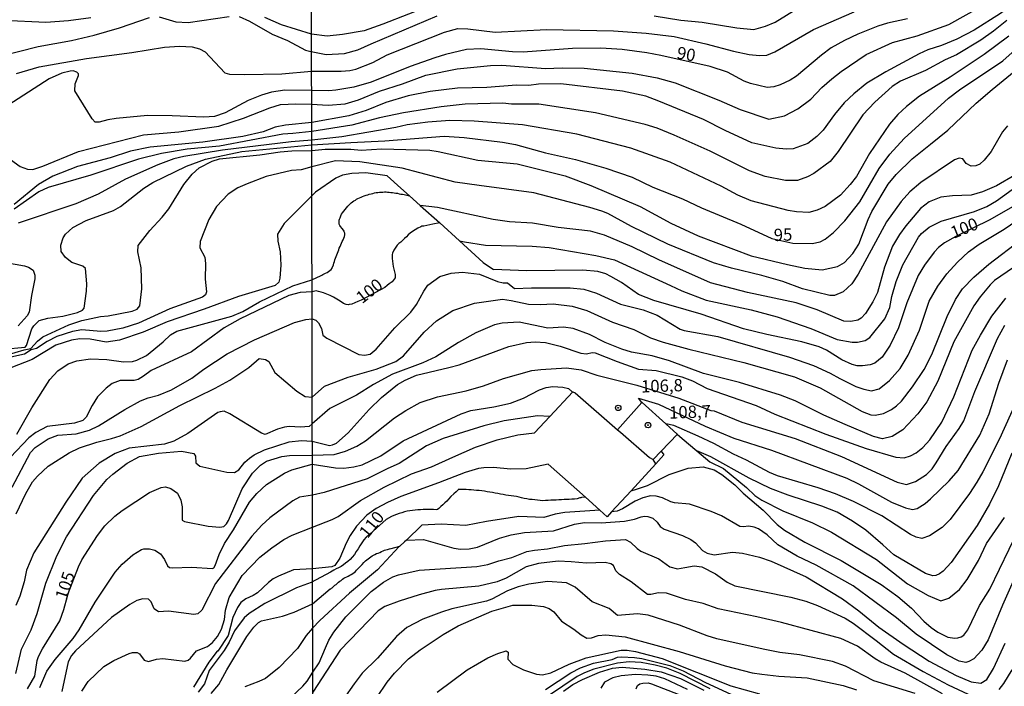
# Model space of a CAD drawing. Units: millimetres. Extents: x 178305 to 180723, y 1668731 to 1671509.
# Drawn here: x 180177 to 180378, y 1670235 to 1670371 of the extents above; entities that cross this region are included whole.
import ezdxf
from ezdxf.enums import TextEntityAlignment as Align

# ---------------------------------------------------------------- set-up
doc = ezdxf.new("R2010")
doc.units = ezdxf.units.MM
doc.header["$MEASUREMENT"] = 0
for name, color, linetype in [('IMAGEM', 7, 'Continuous'), ('V-CURVA_DE_NIVEL', 4, 'Continuous'), ('V-CURVA_MESTRA', 1, 'Continuous'), ('V-PONTO_DE_APARELHO', 4, 'Continuous'), ('V-TEXTO_DE_ALTIMETRIA', 2, 'Continuous'), ('X-LIMITE_1000', 7, 'Continuous')]:
    doc.layers.add(name, color=color, linetype=linetype)
picture_1 = doc.add_image_def('image1.jpg', size_in_pixel=(4028, 4629))

# ---------------------------------------------------------------- blocks, each defined once
blk = doc.blocks.new('805')
at = {"color": 0, "linetype": 'ByBlock', "lineweight": -2}
for radius in [0.562, 0.0806]:
    blk.add_circle((0, 0), radius, dxfattribs=at)

msp = doc.modelspace()

# ---------------------------------------------------------------- linework, layer by layer
at = {"layer": 'V-CURVA_DE_NIVEL'}
for points in [[(180266.63, 1670376.07), (180250.91, 1670369.87), (180247.07, 1670368.51), (180242.69, 1670367.76), (180239.57, 1670367.4), (180236.37, 1670367.83), (180230.27, 1670369.76), (180226.84, 1670371.22)], [(180380.37, 1670374.6), (180376.83, 1670372.03), (180371.49, 1670368.66), (180367.9, 1670366.82), (180364.79, 1670365.54), (180362, 1670364.62), (180360.25, 1670363.81), (180353.49, 1670360.14), (180349.61, 1670357.82), (180346.9, 1670355.69), (180344.93, 1670353.84)], [(180214.7, 1670364.23), (180218.67, 1670359.94), (180219.63, 1670359.7), (180222.77, 1670359.62), (180230.33, 1670359.77), (180236.39, 1670360.27), (180242.4, 1670360.26), (180244.21, 1670360.44), (180245.41, 1670360.73), (180248.85, 1670362.07), (180251.81, 1670363.63), (180263.49, 1670368.27), (180266.19, 1670368.98), (180268.25, 1670368.89), (180273.84, 1670368.25), (180284.3, 1670368.76), (180297.96, 1670368.54), (180304.59, 1670368.05), (180310.28, 1670367.32), (180316.76, 1670365.87), (180322.38, 1670364.39), (180325.62, 1670363.69), (180327.69, 1670363.47), (180329.18, 1670363.58), (180330.86, 1670364.22), (180338.74, 1670368.75), (180346.97, 1670372.38)], [(180222.52, 1670350.7), (180227.89, 1670352.83), (180230.04, 1670353.47), (180233.18, 1670353.65), (180236.4, 1670353.55), (180239.77, 1670353.34), (180243.25, 1670353.61), (180245.95, 1670354.48), (180250.25, 1670356.25), (180254.94, 1670357.72), (180259.65, 1670359.5), (180266.06, 1670360.74), (180272.83, 1670361.42), (180275.18, 1670361.49), (180284.04, 1670360.82), (180287.5, 1670360.96), (180291.95, 1670360.87), (180301.74, 1670359.85), (180306.82, 1670358.91), (180310.5, 1670357.9), (180319.43, 1670354.36), (180323.75, 1670352.48), (180329.63, 1670350.53), (180332.77, 1670351.21), (180335.53, 1670352.62), (180338.17, 1670354.62), (180340.42, 1670356.95), (180342.46, 1670358.71), (180344.33, 1670360.2), (180349.43, 1670363.71), (180354.81, 1670366.12), (180359.87, 1670367.46), (180366.31, 1670369.82), (180373.34, 1670373.77)], [(180306.25, 1670371.56), (180311.65, 1670370.65), (180316.03, 1670370.27), (180323.11, 1670369.09), (180326.54, 1670368.76), (180328.9, 1670369.46), (180330.91, 1670370.3), (180336.93, 1670373.99)], [(180172.87, 1670363.34), (180180.62, 1670365.29), (180187.41, 1670366.53), (180192.08, 1670367.65), (180197.24, 1670369.13), (180203.31, 1670371.24)], [(180191.41, 1670371.15), (180186.8, 1670370.56), (180182.19, 1670370.22), (180173.6, 1670370.64)], [(180205.28, 1670371.35), (180208.68, 1670370.34), (180211.24, 1670370.21), (180219.57, 1670371.41)], [(180221.62, 1670371.41), (180223.7, 1670370.47), (180228.38, 1670367.82), (180231.45, 1670366.57), (180235.14, 1670364.59), (180235.94, 1670364.35), (180239.38, 1670363.71), (180243.1, 1670363.91), (180245.8, 1670364.66), (180248.5, 1670365.89), (180262, 1670371.57)], [(180378.13, 1670370.6), (180375.43, 1670368.41), (180372.81, 1670366.63), (180367.87, 1670363.61), (180365.57, 1670362.6)], [(180262.22, 1670343.9), (180270.26, 1670342.14), (180278.29, 1670341.38), (180288.08, 1670339), (180293.32, 1670337.03), (180303.4, 1670332.71), (180309.64, 1670329.29), (180315.18, 1670326.75), (180325.97, 1670322.64), (180333.44, 1670320.89), (180336.93, 1670320.16), (180340.49, 1670319.82), (180343.6, 1670320.49), (180345.06, 1670321.29), (180346.76, 1670323.13), (180347.94, 1670325.04), (180349.86, 1670330.09), (180350.62, 1670331.68), (180353.94, 1670337.28), (180355.56, 1670339.27), (180358.8, 1670342.46), (180362.58, 1670345.41), (180366.12, 1670348.29), (180371.86, 1670353.74), (180375.13, 1670356.58), (180387.84, 1670366.95)], [(180378.51, 1670367.43), (180373.53, 1670363.71), (180366.58, 1670359.04), (180360.34, 1670355.2), (180357.64, 1670353.09), (180355.92, 1670351.48), (180354.18, 1670349.47), (180350.14, 1670343.49), (180347.49, 1670338.86), (180346.2, 1670337.19), (180344.22, 1670335.04), (180341.12, 1670332.75), (180339.44, 1670331.96)], [(180176.23, 1670359.84), (180180.84, 1670361.15), (180190.48, 1670362.88), (180199.71, 1670364.1), (180206.37, 1670365.18), (180209.45, 1670365.41), (180212.01, 1670365.25), (180213.55, 1670364.84), (180214.7, 1670364.23)], [(180365.57, 1670362.6), (180361.55, 1670360.42), (180356.43, 1670358.28), (180354.75, 1670357.17), (180351.24, 1670353.97), (180348.8, 1670351.42), (180343.71, 1670343.94), (180342.08, 1670341.9), (180338.81, 1670339.41), (180337.52, 1670338.77), (180335.47, 1670338.04), (180333.02, 1670338.01), (180328.83, 1670338.85), (180325.69, 1670339.98), (180317.65, 1670343.98), (180310.31, 1670347.26), (180306.82, 1670348.67), (180304.37, 1670349.42), (180294.24, 1670351.8), (180282.71, 1670353.58), (180277.12, 1670353.59), (180275.37, 1670353.74), (180267.68, 1670353.55), (180262.79, 1670353.02), (180255.1, 1670351.8), (180250.21, 1670350.78), (180244.62, 1670349.27), (180236.41, 1670348.03), (180232.57, 1670347.56), (180230.49, 1670347.47), (180217.61, 1670345.03), (180211.02, 1670344.41), (180205.79, 1670343.49), (180201.09, 1670342.35), (180191.41, 1670339.08), (180182.7, 1670336.62), (180180.75, 1670335.71), (180175.76, 1670332.16)], [(180344.93, 1670353.84), (180343.01, 1670351.49), (180340.71, 1670348.26), (180339.42, 1670346.99), (180337.56, 1670345.55), (180334.55, 1670344.49), (180333.15, 1670344.43), (180331.06, 1670344.6), (180326.16, 1670345.66), (180320.71, 1670348.19), (180316.3, 1670350.45), (180307.17, 1670354.18), (180304.5, 1670355.23), (180299.8, 1670356.21), (180287.22, 1670357.71), (180282.64, 1670357.63), (180280.67, 1670357.39), (180278.13, 1670357.44), (180272.13, 1670356.96), (180266.13, 1670356.82), (180260.54, 1670356.15), (180256.06, 1670355.24), (180251.55, 1670353.93), (180247.48, 1670352.26), (180243.99, 1670351.18), (180236.41, 1670349.8), (180231.04, 1670349.27), (180228.99, 1670348.91), (180226.49, 1670347.95), (180222.39, 1670346.96), (180214.19, 1670345.83), (180203.46, 1670344.84), (180199.45, 1670343.97), (180195.35, 1670342.61), (180188.69, 1670340.9), (180183.6, 1670338.88), (180180.68, 1670337.23), (180175.73, 1670333.15)], [(180172.19, 1670344.23), (180176.97, 1670340.88), (180178.5, 1670340.32), (180179.53, 1670340.26), (180181.58, 1670340.91), (180188.85, 1670343.92), (180202.11, 1670347.34), (180209.29, 1670347.93), (180217.49, 1670349.08), (180222.52, 1670350.7)], [(180339.44, 1670331.96), (180337.76, 1670331.47), (180335.22, 1670331.63), (180333.56, 1670331.91), (180326, 1670333.9), (180323.3, 1670335.06), (180319.89, 1670336.84), (180309.49, 1670341.75), (180301.45, 1670344.62), (180290.49, 1670347.48), (180279.37, 1670349.38), (180269.52, 1670350.1), (180264.6, 1670350.27), (180260.06, 1670349.89), (180255.87, 1670349.39), (180253.58, 1670348.83), (180242.52, 1670346.89), (180236.41, 1670346.2), (180232.23, 1670345.9), (180218.22, 1670344.17), (180210.31, 1670342.9), (180208.33, 1670342.44), (180205.03, 1670341.19), (180198.46, 1670338.32), (180192.84, 1670335.24), (180188.3, 1670333.29), (180176.55, 1670329.3)], [(180378.26, 1670349.15), (180377.27, 1670347.94), (180374.95, 1670343.93), (180373.49, 1670342.14), (180372.64, 1670341.35), (180371.78, 1670340.98), (180370.83, 1670340.97), (180369.86, 1670341.49), (180369.17, 1670342.46), (180368.42, 1670342.57), (180367.44, 1670342.22), (180360.59, 1670337.63), (180358.34, 1670335.69), (180356.56, 1670333.77), (180353.62, 1670329.59)], [(180174.11, 1670302.4), (180177.81, 1670303.53), (180179.12, 1670303.77), (180180.5, 1670305.29), (180181.57, 1670306.17), (180186.91, 1670308.62), (180189.55, 1670309.49), (180193.33, 1670310.34), (180194.94, 1670310.45), (180199.8, 1670311.41), (180200.83, 1670311.8), (180201.39, 1670312.45), (180201.8, 1670315.92), (180201.66, 1670320.24), (180200.94, 1670323.48), (180201.05, 1670324.75), (180203.4, 1670327.83), (180205.94, 1670330.55), (180207.25, 1670332.23), (180210.37, 1670337.19), (180212.07, 1670339.3), (180213.45, 1670340.61), (180216.1, 1670341.97), (180217.64, 1670342.4), (180225.83, 1670343.22), (180229.95, 1670343.89), (180232.35, 1670344.09), (180236.42, 1670344.15), (180239.16, 1670344.43), (180244.4, 1670344.38), (180246.49, 1670344.21), (180250.69, 1670344.47), (180258.03, 1670344.27), (180260.47, 1670344.18), (180262.22, 1670343.9)], [(180236.41, 1670345.25), (180244.38, 1670345.79)], [(180353.62, 1670329.59), (180347.84, 1670318.91), (180346.52, 1670316.95), (180344.78, 1670315.31), (180342.97, 1670314.58), (180342.05, 1670314.57), (180336.49, 1670315.97), (180332.48, 1670317.41), (180328.16, 1670318.68), (180322, 1670320.13), (180318.29, 1670321.27), (180309.04, 1670325.05), (180301.61, 1670328.66), (180296.78, 1670331.28), (180295.57, 1670331.8), (180293.09, 1670332.53), (180281.66, 1670335.49), (180270.57, 1670337), (180265.65, 1670337.66), (180254.85, 1670340.53), (180246.21, 1670341.81), (180241.25, 1670342.02), (180236.42, 1670340.82), (180234.27, 1670340.16), (180232.28, 1670340.03), (180227.1, 1670338.8), (180223.25, 1670337.36), (180221.33, 1670336.49), (180219.41, 1670335.25), (180217, 1670332.73), (180215.42, 1670330.07), (180213.67, 1670325.59), (180213.62, 1670324.31), (180214.62, 1670322.39), (180214.73, 1670321.11), (180214.68, 1670317.9), (180214.94, 1670315.34), (180214.78, 1670314.7), (180214.12, 1670314.22), (180207.49, 1670311.85), (180201.09, 1670308.96), (180197.88, 1670307.94), (180194.68, 1670307.3), (180193.4, 1670307.22), (180189.55, 1670307.59), (180187.63, 1670307.23), (180184.43, 1670306.24), (180182.51, 1670305.24), (180180.3, 1670303.79), (180179.19, 1670303.5), (180177.83, 1670302.64), (180174.47, 1670301.9)], [(180256.33, 1670334.89), (180254.59, 1670336.43), (180251.77, 1670338.98), (180247.45, 1670339.57), (180244.62, 1670339.47), (180242.71, 1670339.12), (180241.32, 1670338.49), (180237.19, 1670335.63), (180236.08, 1670334.55), (180230.81, 1670329.24), (180229.41, 1670327.1), (180229.51, 1670325.65), (180229.95, 1670323.48), (180230.14, 1670320.78), (180229.91, 1670318.09), (180229.71, 1670317.31), (180228.98, 1670316.63), (180221.49, 1670314.39), (180214.48, 1670311.8), (180206.92, 1670309.24), (180202.05, 1670307.14), (180197.21, 1670305.49), (180194.49, 1670305.1), (180191.25, 1670305.68), (180189.11, 1670305.73), (180187.47, 1670305.47), (180184.27, 1670304.49), (180179.4, 1670301.53), (180175.08, 1670299.87)], [(180379.73, 1670339.12), (180376, 1670336.93), (180373.18, 1670335.72), (180370.83, 1670335.01), (180367.05, 1670334.9), (180364.66, 1670334.63), (180362.31, 1670333.68), (180360.52, 1670332.3), (180357.51, 1670328.77), (180356.23, 1670327.01), (180354.81, 1670324.62), (180353.21, 1670320.37), (180351.73, 1670315.19), (180350.84, 1670313.28), (180349.32, 1670310.93), (180348.4, 1670309.96), (180347.73, 1670309.56), (180346.3, 1670309.26), (180344.91, 1670309.37), (180339.44, 1670311.69), (180335.18, 1670313.08), (180325.27, 1670315.17), (180317.71, 1670317.19), (180307.17, 1670321.83), (180301.77, 1670324.51), (180296.08, 1670326.88), (180293.25, 1670327.66)], [(180266.53, 1670325.7), (180267.54, 1670325.54), (180271.82, 1670324.86), (180281.37, 1670324.64), (180284.8, 1670324.39), (180294.33, 1670322.77), (180298.15, 1670321.84), (180309.58, 1670316.62), (180311.87, 1670315.54), (180316.82, 1670313.66), (180325.97, 1670311.68), (180331.31, 1670310.22), (180338.17, 1670307.87), (180343.51, 1670305.64), (180346.56, 1670305.08), (180347.7, 1670305.1), (180349.23, 1670305.44), (180350.21, 1670306.01), (180353.26, 1670309.85), (180354.26, 1670312.14), (180354.68, 1670314.4), (180355.59, 1670317.41), (180356.9, 1670320.84), (180360.15, 1670326.5), (180360.72, 1670327.21), (180362.31, 1670328.52), (180364.74, 1670329.75), (180371.52, 1670331.69), (180374.07, 1670332.74), (180376.04, 1670333.88), (180380.41, 1670337.04)], [(180242.19, 1670324.56), (180242.33, 1670324.91), (180242.47, 1670325.26), (180242.63, 1670325.58), (180242.81, 1670325.93), (180242.97, 1670326.28), (180243.08, 1670326.59), (180243.14, 1670326.94), (180243.15, 1670327.07), (180243.14, 1670327.26), (180243.06, 1670327.58), (180243.01, 1670327.72), (180242.87, 1670327.93), (180242.63, 1670328.24), (180242.27, 1670328.66), (180242.17, 1670328.85), (180242.14, 1670328.85), (180242.04, 1670329.1), (180242, 1670329.45), (180242.01, 1670329.77), (180242.04, 1670329.94), (180242.09, 1670330.12), (180242.19, 1670330.44), (180242.33, 1670330.79), (180242.51, 1670331.14), (180242.68, 1670331.45), (180242.93, 1670331.77), (180243.21, 1670332.14), (180243.47, 1670332.48), (180243.79, 1670332.82), (180244.11, 1670333.15), (180244.44, 1670333.44), (180244.75, 1670333.66), (180245.03, 1670333.86), (180245.32, 1670334.02), (180245.57, 1670334.2), (180245.83, 1670334.33), (180246.14, 1670334.49), (180246.46, 1670334.63), (180246.79, 1670334.76), (180247.13, 1670334.87), (180247.48, 1670335), (180247.83, 1670335.1), (180248.15, 1670335.2), (180248.5, 1670335.3), (180248.85, 1670335.38), (180249.19, 1670335.47), (180249.54, 1670335.54), (180249.86, 1670335.6), (180250.21, 1670335.64), (180250.56, 1670335.67), (180250.88, 1670335.67), (180251.23, 1670335.69), (180251.58, 1670335.69), (180251.89, 1670335.67), (180252.21, 1670335.64), (180252.56, 1670335.6), (180252.91, 1670335.57), (180253.23, 1670335.5), (180253.58, 1670335.45), (180253.93, 1670335.41), (180254.25, 1670335.33), (180254.59, 1670335.26), (180254.91, 1670335.2), (180255.26, 1670335.15), (180255.28, 1670335.15), (180256.33, 1670334.89)], [(180258.53, 1670332.95), (180258.5, 1670332.95), (180256.33, 1670334.89)], [(180293.25, 1670327.66), (180286.65, 1670328.47), (180281.44, 1670329.31), (180276.7, 1670329.6), (180273.4, 1670330.05), (180262.06, 1670332.49), (180258.53, 1670332.95)], [(180258.53, 1670332.95), (180262.5, 1670329.36)], [(180175.34, 1670275.56), (180179.05, 1670282.57), (180180.05, 1670283.63), (180182.68, 1670285.39), (180184.62, 1670286.13), (180188.4, 1670286.39), (180191.09, 1670287.12), (180192.95, 1670288.03), (180198.28, 1670291.35), (180201.5, 1670293.11), (180203.04, 1670293.73), (180205.19, 1670294.29), (180207.83, 1670295.36), (180211.94, 1670297.75), (180214.41, 1670299.58), (180219.16, 1670302.72), (180224.74, 1670305.55), (180232.88, 1670309.06), (180235.2, 1670309.67), (180236.48, 1670309.8), (180237.22, 1670309.53), (180237.77, 1670309.03), (180238.39, 1670307.85), (180238.65, 1670306.53), (180239.46, 1670305.88), (180245.99, 1670302.56), (180247.16, 1670302.4), (180248.31, 1670302.64), (180249.53, 1670303.64), (180253.37, 1670308.01), (180256.62, 1670311.17), (180257.8, 1670312.78), (180259.25, 1670315.48), (180260.06, 1670316.66), (180262.5, 1670318.46), (180264.82, 1670319.14), (180267.14, 1670319.32), (180270.64, 1670318.92), (180274.29, 1670317.41), (180275.46, 1670317.16), (180276.32, 1670317.16), (180277.72, 1670315.98), (180281.25, 1670316.16), (180289.12, 1670316.13), (180291.86, 1670315.87), (180294.44, 1670315.06), (180299.35, 1670312.84), (180303.96, 1670311.68), (180306.85, 1670310.58), (180311.55, 1670307.75), (180312.31, 1670307.45), (180319.24, 1670306.25), (180333.82, 1670302.02), (180338.72, 1670300.34), (180342.09, 1670298.79), (180344.06, 1670297.67), (180347.35, 1670296.08), (180349, 1670295.49), (180350.56, 1670295.16), (180352.12, 1670295.54), (180354.23, 1670297.27), (180356.37, 1670299.7), (180358.02, 1670302.42), (180360.33, 1670307.53), (180362.26, 1670313.41), (180364.06, 1670316.52), (180365.87, 1670318.98), (180368.04, 1670321.4), (180370.3, 1670323.45), (180372.51, 1670325.02), (180377.56, 1670328.07), (180381.26, 1670330.61)], [(180262.5, 1670329.36), (180266.53, 1670325.7)], [(180176.16, 1670270.08), (180178.15, 1670274.27), (180179.51, 1670276.64), (180180.5, 1670277.81), (180182.65, 1670279.85), (180186.93, 1670282.55), (180189.04, 1670283.56), (180192.57, 1670284.71), (180195.58, 1670285.42), (180197.37, 1670286.01), (180201.66, 1670287.9), (180209.51, 1670292.16), (180216.75, 1670295.7), (180219.74, 1670297.34), (180223.6, 1670299.91), (180225.72, 1670301.77), (180227, 1670301.57), (180227.64, 1670301.15), (180228.89, 1670298.87), (180233.37, 1670295.08), (180235.07, 1670294.01), (180236.51, 1670293.89), (180239.02, 1670296.11), (180243.82, 1670297.95), (180249.54, 1670299.61), (180253.55, 1670301.15), (180255.13, 1670302.29), (180259.34, 1670307.15), (180261.88, 1670309.42), (180265.19, 1670311.52), (180269.62, 1670313.05), (180275.31, 1670313.81), (180277.05, 1670313.59), (180280.64, 1670312.82), (180283.03, 1670312.74), (180285.63, 1670312.87), (180289.51, 1670312.41), (180292.52, 1670311.52), (180297.73, 1670309.15), (180302.05, 1670307.69), (180305.48, 1670305.96), (180308.09, 1670305.09), (180313.27, 1670303.64), (180324.51, 1670300.96), (180334.87, 1670298.02), (180340.04, 1670295.75), (180348.65, 1670290.95), (180350.4, 1670290.28), (180351.26, 1670290.19), (180353.01, 1670290.55), (180354.63, 1670291.36), (180355.66, 1670292.11), (180356.66, 1670293.08), (180358.91, 1670295.95), (180361.25, 1670299.53), (180362.85, 1670302.55), (180365.95, 1670310.33), (180367.65, 1670313.79), (180369.11, 1670315.95), (180371.41, 1670318.32), (180374.46, 1670321), (180381.07, 1670326.02)], [(180176.31, 1670286.33), (180179.35, 1670291.7), (180182.99, 1670297.47), (180184.62, 1670299.27), (180186.73, 1670300.64), (180188.5, 1670301.31), (180191.32, 1670301.69), (180194.65, 1670301.53), (180198.01, 1670301.06), (180199.87, 1670301.14), (180200.73, 1670301.39), (180202.75, 1670302.36), (180206.15, 1670305.13), (180207.62, 1670306.57), (180208.9, 1670307.31), (180220.15, 1670310.37), (180222.36, 1670311.35), (180225.76, 1670313.33), (180232.59, 1670316.59), (180236.46, 1670317.81), (180238.35, 1670318.66), (180238.45, 1670318.71), (180238.71, 1670318.86), (180238.98, 1670318.99), (180239.25, 1670319.13), (180239.57, 1670319.29), (180239.84, 1670319.46), (180240.11, 1670319.65), (180240.36, 1670319.89), (180240.57, 1670320.16), (180240.6, 1670320.27), (180240.66, 1670320.3), (180240.68, 1670320.41), (180240.7, 1670320.5), (180240.84, 1670320.84), (180240.95, 1670321.19), (180241.06, 1670321.54), (180241.15, 1670321.86), (180241.28, 1670322.21), (180241.41, 1670322.56), (180241.5, 1670322.88), (180241.66, 1670323.23), (180241.79, 1670323.58), (180241.92, 1670323.89), (180242.04, 1670324.24), (180242.19, 1670324.56)], [(180266.53, 1670325.7), (180271.35, 1670321.34), (180273.44, 1670319.88)], [(180382.24, 1670322.16), (180375.6, 1670317.62), (180374.7, 1670316.79), (180372.67, 1670314.31), (180371.41, 1670312.47), (180367.35, 1670305.12), (180364.03, 1670297.12), (180361.8, 1670292.92), (180360.01, 1670290.49), (180356.91, 1670287.22), (180354.72, 1670285.85), (180352.81, 1670285.38), (180350.92, 1670285.85), (180345.16, 1670288.33), (180340.81, 1670290.22), (180334.99, 1670293.11), (180331.97, 1670294.29), (180323.59, 1670296.83), (180316.25, 1670298.7), (180309.33, 1670301.29), (180305.83, 1670302.28), (180301.58, 1670303.07), (180299.64, 1670303.66)], [(180174.02, 1670321.3), (180177.83, 1670320.66), (180178.66, 1670320.33), (180179.59, 1670319.73), (180179.99, 1670318.75), (180179.98, 1670317.97), (180179.25, 1670314.57), (180178.82, 1670311.21), (180178.37, 1670310.43), (180176.58, 1670308.42)], [(180176.11, 1670237.56), (180177.27, 1670242.56), (180179.19, 1670246.47), (180180.44, 1670249.83), (180182.22, 1670255.95), (180184.44, 1670261.53), (180186.43, 1670265.43), (180191.89, 1670273.83), (180194.62, 1670277.07), (180195.83, 1670278.18), (180198.76, 1670280.41), (180201.31, 1670281.77), (180205.19, 1670282.49), (180209.83, 1670282.9), (180212.36, 1670282.42), (180212.74, 1670281.87), (180212.81, 1670280.52), (180213.59, 1670279.8), (180219.12, 1670278.58), (180220.66, 1670278.5), (180221.55, 1670279.06), (180222.78, 1670280.6), (180223.76, 1670281.48), (180224.66, 1670282.12), (180226.81, 1670283.15), (180231.8, 1670284.76), (180234.34, 1670285.04), (180236.52, 1670284.94), (180240.01, 1670284.04), (180240.62, 1670284.14), (180241.44, 1670284.53), (180243.84, 1670286.61), (180248.13, 1670291.33), (180250.61, 1670293.8), (180253.92, 1670296.43), (180255.48, 1670297.34), (180257.8, 1670298.38), (180264.38, 1670299.91), (180266.48, 1670300.48), (180276.59, 1670304.2), (180280.17, 1670304.98), (180281.98, 1670305.14), (180284.07, 1670304.99), (180287.06, 1670304.25), (180291.28, 1670302.83), (180292.46, 1670302.72), (180293.57, 1670302.98), (180294.18, 1670302.89), (180298.65, 1670301.12), (180303.03, 1670299.6), (180306.63, 1670299.3), (180311.87, 1670298.05), (180314.03, 1670297.18), (180317.05, 1670295.65), (180326.99, 1670292.17), (180330.86, 1670290.43), (180341.25, 1670286.36), (180349.42, 1670283.39), (180355.48, 1670281.66), (180357.2, 1670281.53), (180358.5, 1670281.91), (180359.64, 1670282.5), (180360.99, 1670283.6), (180362.42, 1670285.16), (180364.84, 1670288.79), (180367.34, 1670293.97), (180371.08, 1670303.47), (180372.76, 1670306.49), (180375.06, 1670310.39), (180377.91, 1670314.05)], [(180299.64, 1670303.66), (180296.27, 1670305.01), (180293.03, 1670306.61), (180289.7, 1670307.84), (180287.73, 1670308.12), (180284.58, 1670307.96), (180278.71, 1670309.14), (180275.24, 1670308.95), (180273.69, 1670308.6), (180269.84, 1670306.99), (180266.35, 1670305.04), (180261.74, 1670302.09), (180259.04, 1670300.88), (180252.85, 1670298.57), (180249, 1670296.45), (180245.54, 1670294.3), (180240.11, 1670291.55), (180236.52, 1670288.42), (180235.91, 1670287.91), (180234.13, 1670287.74), (180231.8, 1670287.92), (180230.88, 1670287.79), (180229.43, 1670287.37), (180226.93, 1670286.3), (180226.17, 1670286.57), (180219.7, 1670290.48), (180218.56, 1670291.01), (180217.74, 1670290.91), (180217.26, 1670290.75), (180211.14, 1670286.46), (180208.29, 1670284.91), (180206.37, 1670284.31), (180199.2, 1670283.5), (180196.35, 1670282.42), (180193.11, 1670280.42), (180189.63, 1670277.35), (180186.27, 1670272.51), (180179.73, 1670262.13), (180178.28, 1670258.64), (180177.77, 1670256.24), (180176.93, 1670253.36), (180176.1, 1670251.43)], [(180303.74, 1670292.76), (180303.02, 1670293.67), (180307.1, 1670292.48), (180316.64, 1670287.97), (180322.45, 1670285.53), (180330.13, 1670283.11), (180345.48, 1670277.34), (180347.89, 1670276.23), (180354.59, 1670272.46), (180357.48, 1670271.32), (180358.91, 1670271.02), (180359.87, 1670271.21), (180361.49, 1670272.22), (180362.57, 1670273.13), (180366.36, 1670276.81), (180368.2, 1670278.95), (180372.62, 1670286.16), (180374.54, 1670290.48), (180376.51, 1670296.7), (180378.26, 1670301.5)], [(180180.98, 1670234.71), (180182.43, 1670238.08), (180184.09, 1670240.41), (180187.77, 1670244.72), (180189.01, 1670246.47), (180192.24, 1670252.08), (180196.37, 1670258.19), (180197.78, 1670259.86), (180199.96, 1670261.78), (180201.69, 1670262.82), (180202.21, 1670262.97), (180203.36, 1670262.96), (180204.45, 1670262.69), (180205.57, 1670261.97), (180206.42, 1670260.79), (180206.99, 1670259.49), (180207.41, 1670259.2), (180208, 1670259.09), (180211.91, 1670259.25), (180216.17, 1670258.99), (180216.43, 1670259.11), (180216.75, 1670259.6), (180217.52, 1670261.85), (180218.65, 1670264.09), (180220.46, 1670266.87), (180223.73, 1670272.48), (180225.19, 1670274.27), (180227.2, 1670276.08), (180230.87, 1670278.39), (180232.35, 1670279.06), (180236.53, 1670280.22), (180241.28, 1670279.48), (180242.97, 1670279.41), (180245, 1670279.67), (180246.72, 1670280.12), (180250.5, 1670281.91), (180255.05, 1670285.01), (180266.86, 1670290.49), (180268.83, 1670291.19), (180273.56, 1670291.9), (180276.96, 1670292.68), (180279.59, 1670293.65), (180282.83, 1670295.4), (180284.2, 1670295.84), (180285.57, 1670296.08), (180287.63, 1670295.91), (180288.77, 1670295.65), (180289.44, 1670295.05), (180289.66, 1670294.96)], [(180284.96, 1670289.93), (180289.66, 1670294.96)], [(180289.66, 1670294.96), (180290.14, 1670294.78), (180298.78, 1670287.22)], [(180303.74, 1670292.76), (180298.78, 1670287.22)], [(180308.62, 1670288.42), (180303.77, 1670292.79), (180303.74, 1670292.76)], [(180380.15, 1670293.21), (180376.65, 1670285.36), (180373.22, 1670278.66), (180372.01, 1670276.59), (180370.49, 1670274.24), (180366.57, 1670268.94), (180364.92, 1670267.3), (180362.38, 1670265.6), (180360.82, 1670265.06), (180359.64, 1670265.32), (180358.47, 1670265.92), (180352.67, 1670269.72), (180346.85, 1670272.62), (180343.19, 1670274.15), (180339.63, 1670275.37), (180331.4, 1670277.86), (180329.75, 1670278.55), (180325.07, 1670281.03), (180322.41, 1670282.25), (180318.4, 1670284.41), (180315.2, 1670285.93), (180310.26, 1670288.12), (180308.62, 1670288.42)], [(180284.96, 1670289.93), (180282.44, 1670290.06), (180275.66, 1670289.08), (180271.53, 1670288.03), (180263.2, 1670285.47), (180259.8, 1670283.93), (180254.21, 1670280.34), (180251.93, 1670279.36), (180247.73, 1670277.21), (180238.97, 1670274.46), (180236.54, 1670273.89), (180233.95, 1670273.47), (180232.57, 1670272.73), (180227.86, 1670269.31), (180226.26, 1670267.82), (180224.22, 1670265.58), (180216.81, 1670255.94), (180214.04, 1670250.51), (180213.21, 1670249.72), (180212.39, 1670249.62), (180207.24, 1670250.28), (180205.2, 1670250.13), (180204.32, 1670250.74), (180203.71, 1670252.17), (180203.12, 1670252.75), (180202.01, 1670252.82), (180200.73, 1670252.47), (180199.34, 1670251.66), (180195.61, 1670249), (180188.24, 1670242.22), (180187.47, 1670241.25), (180186.77, 1670239.94), (180185.45, 1670233.91)], [(180189.57, 1670234.01), (180190.86, 1670235.93), (180194.02, 1670238.97), (180196.08, 1670240.24), (180199.2, 1670241.65), (180199.84, 1670241.84), (180200.81, 1670241.87), (180201.33, 1670241.55), (180202.22, 1670240.29), (180203.14, 1670240.01), (180204.8, 1670240.48), (180206.08, 1670240.62), (180210.57, 1670240.11), (180211.21, 1670240.32), (180211.69, 1670240.72), (180212.9, 1670242.18), (180215.15, 1670243.07), (180216.21, 1670243.87), (180217.2, 1670245.14), (180218.03, 1670246.63), (180218.62, 1670248.55), (180218.81, 1670250.47), (180219.61, 1670253.04), (180222.22, 1670257.52), (180225.85, 1670261.25), (180228.25, 1670263.21), (180230.72, 1670264.89), (180232.41, 1670265.75), (180236.56, 1670267.41), (180240.57, 1670268.92), (180241.82, 1670269.57), (180246.33, 1670272.8), (180251.19, 1670275.51), (180256.73, 1670278.23), (180260.85, 1670279.66), (180265.17, 1670281.67), (180269.78, 1670283.68), (180274.23, 1670285.17), (180278.42, 1670286.2), (180281.86, 1670286.61), (180284.96, 1670289.93)], [(180310.93, 1670286.34), (180308.62, 1670288.42)], [(180298.78, 1670287.22), (180299.33, 1670286.74), (180305.27, 1670281.6), (180306, 1670281.17)], [(180307.64, 1670282.87), (180310.96, 1670286.31), (180310.93, 1670286.34)], [(180310.93, 1670286.34), (180311.95, 1670285.47), (180314.92, 1670282.96)], [(180306, 1670281.17), (180307.64, 1670282.87)], [(180307.64, 1670282.87), (180308.19, 1670282.15), (180306.58, 1670280.28)], [(180314.92, 1670282.96), (180317.58, 1670280.71), (180320.34, 1670279.32), (180325.07, 1670275.45), (180326.78, 1670273.85), (180328.16, 1670272.91), (180332.45, 1670270.7), (180338.52, 1670268.29), (180342.4, 1670266.4), (180351.58, 1670260.82), (180357.9, 1670255.85), (180362.06, 1670253.45), (180364.66, 1670252.35), (180366.32, 1670252.93), (180368.5, 1670254.69), (180370.04, 1670256.74), (180372.33, 1670260.62), (180374, 1670264.08), (180377.64, 1670269.38)], [(180379.13, 1670282.44), (180376.4, 1670275.83), (180374.56, 1670272.05), (180372.05, 1670267.75), (180366.76, 1670260.19), (180365.17, 1670258.45), (180364.41, 1670257.87), (180363.62, 1670257.52), (180363.04, 1670257.47), (180361.53, 1670257.98), (180355.07, 1670261.74), (180352.83, 1670263.82), (180349.37, 1670266.79), (180346.64, 1670268.64), (180343.53, 1670270.43), (180340.42, 1670271.7), (180333.53, 1670273.88), (180329.97, 1670275.26), (180325.57, 1670277.4), (180317.77, 1670281.74), (180314.92, 1670282.96)], [(180292.2, 1670273.47), (180284.64, 1670280.21), (180280.11, 1670279.24), (180276.93, 1670279.2), (180273.46, 1670279.53), (180271.53, 1670279.5), (180270.38, 1670279.34), (180267.68, 1670278.5), (180262.28, 1670276.4), (180254.56, 1670273.66), (180251.86, 1670272.4), (180249.54, 1670271.16), (180247.65, 1670269.83), (180245.51, 1670267.57), (180244.22, 1670265.67), (180243.43, 1670264.14), (180242.17, 1670261.06), (180241.14, 1670259.58), (180240.52, 1670259.28), (180236.57, 1670258.93), (180232.7, 1670258.71), (180229.63, 1670257.44), (180228.57, 1670256.86), (180227.59, 1670256.09), (180225.33, 1670254.01), (180224.5, 1670253.48), (180222.96, 1670252.82), (180221.97, 1670252.06), (180221.31, 1670251.05), (180220.32, 1670248.97), (180219.39, 1670245.35), (180217.29, 1670242.13), (180217.13, 1670242.1), (180215.44, 1670239.87), (180212.31, 1670234.81)], [(180306.58, 1670280.28), (180301.51, 1670274.79)], [(180306.58, 1670280.28), (180306, 1670281.17)], [(180301.51, 1670274.79), (180297.56, 1670270.51)], [(180295.17, 1670270.82), (180292.2, 1670273.47)], [(180303.9, 1670273.38), (180302.34, 1670272.67), (180299.8, 1670271.11), (180298.65, 1670270.67), (180297.56, 1670270.51)], [(180381.32, 1670260.65), (180377.26, 1670251.53), (180374.32, 1670244.45), (180373.03, 1670242.32), (180371.37, 1670240.55), (180370.41, 1670240.01), (180369.75, 1670239.84), (180368.39, 1670240.11), (180365.87, 1670241.36), (180359.67, 1670245.61), (180355.61, 1670248.94), (180346.83, 1670255.42), (180339.25, 1670259.63), (180335.36, 1670261.49), (180331.42, 1670263.82), (180329.27, 1670265.81), (180327.49, 1670267.02), (180326.64, 1670267.4), (180325.5, 1670267.59), (180324.35, 1670267.44), (180323.72, 1670267.54), (180319.93, 1670269.73), (180317.84, 1670270.59), (180313.46, 1670272.05), (180310.38, 1670272.35), (180309.61, 1670272.56), (180307.93, 1670273.34), (180306.63, 1670273.73), (180305.48, 1670273.76), (180303.9, 1670273.38)], [(180295.17, 1670270.82), (180288.04, 1670270.4), (180286.07, 1670270.05), (180283.72, 1670269.33), (180278.61, 1670269.54), (180272.07, 1670268.56), (180267.81, 1670267.75), (180262.82, 1670267.97), (180258.83, 1670267.81), (180255.71, 1670264.75)], [(180297.56, 1670270.51), (180296.64, 1670269.51), (180295.17, 1670270.82)], [(180255.71, 1670264.75), (180259.23, 1670264.89), (180265.4, 1670263.12), (180266.76, 1670262.92), (180268.48, 1670262.95), (180270.19, 1670263.3), (180274.7, 1670265.16), (180277.09, 1670265.84), (180279.82, 1670266.32), (180285.69, 1670266.65), (180289.98, 1670267.98), (180292.01, 1670268.32), (180295.41, 1670268.27), (180300.21, 1670268.62), (180302.21, 1670269.03), (180303.58, 1670269.51), (180304.24, 1670269.64), (180304.91, 1670269.57), (180305.93, 1670269.19), (180306.83, 1670268.38), (180307.45, 1670267.52), (180308.25, 1670266.95), (180312, 1670265.66), (180313.71, 1670264.87), (180314.65, 1670264.17), (180316.06, 1670262.66), (180317.05, 1670262.09), (180318.44, 1670261.74), (180322.19, 1670262.28), (180324.26, 1670262.09), (180327.69, 1670261.3), (180330.07, 1670260.47), (180337.22, 1670257.26), (180344.65, 1670252.77), (180347.92, 1670250.34), (180352, 1670247.02), (180357, 1670243.52), (180362.26, 1670240.11), (180367.78, 1670237.17), (180370.86, 1670235.89), (180372.83, 1670235.58), (180374.02, 1670236.38), (180375.44, 1670238.6), (180377.78, 1670243.78)], [(180255.71, 1670264.75), (180255.36, 1670264.41), (180254.37, 1670263.52)], [(180274.58, 1670260.54), (180277.24, 1670261.23), (180280.29, 1670262.41), (180281.82, 1670262.7), (180284.49, 1670262.98), (180287.92, 1670263.68), (180292.11, 1670264.04), (180296.3, 1670264.62), (180300.35, 1670264.86), (180301.43, 1670264.33), (180302.75, 1670263.03), (180303.53, 1670262.52), (180307.2, 1670260.92), (180309.42, 1670259.34), (180310.95, 1670258.93), (180312.47, 1670259.18), (180314.35, 1670259.52), (180315.93, 1670259.28), (180318.74, 1670257.85), (180321.09, 1670256.17), (180322.67, 1670255.47), (180334.07, 1670253.15), (180337.12, 1670252.29), (180339.53, 1670251.42), (180345.19, 1670248.83), (180346.83, 1670247.81), (180351.48, 1670244.3), (180355.02, 1670241.52), (180361.04, 1670237.98), (180366.19, 1670235.26), (180370.22, 1670233.39)], [(180215.9, 1670233.53), (180217.48, 1670235.32), (180219.09, 1670238.3), (180223.2, 1670245.12), (180224.58, 1670247.01), (180225.54, 1670248), (180226.14, 1670248.34), (180230.46, 1670249.27), (180232.86, 1670250.06), (180236.58, 1670251.78), (180240.2, 1670254.83), (180240.28, 1670254.82), (180240.39, 1670254.9), (180240.44, 1670254.96), (180240.59, 1670255.06), (180240.86, 1670255.31), (180241.13, 1670255.55), (180241.38, 1670255.74), (180241.63, 1670255.94), (180241.88, 1670256.17), (180242.14, 1670256.36), (180242.42, 1670256.55), (180242.71, 1670256.77), (180242.98, 1670256.98), (180243.25, 1670257.12), (180243.54, 1670257.28), (180243.83, 1670257.44), (180244.18, 1670257.6), (180244.48, 1670257.77), (180244.78, 1670257.95), (180245.05, 1670258.15), (180245.32, 1670258.37), (180245.56, 1670258.61), (180245.8, 1670258.87), (180246.05, 1670259.12), (180246.36, 1670259.46), (180246.7, 1670259.8), (180247.06, 1670260.17), (180247.4, 1670260.5), (180247.67, 1670260.72), (180247.94, 1670260.95), (180248.21, 1670261.14), (180248.48, 1670261.36), (180248.75, 1670261.53), (180249.02, 1670261.69), (180249.29, 1670261.82), (180249.61, 1670262), (180249.93, 1670262.11), (180250.27, 1670262.25), (180250.62, 1670262.41), (180250.97, 1670262.54), (180251.26, 1670262.68), (180251.55, 1670262.76), (180251.89, 1670262.87), (180252.24, 1670262.96), (180252.59, 1670263.05), (180254.37, 1670263.52)], [(180254.37, 1670263.52), (180254.26, 1670263.43), (180249.85, 1670258.73), (180244.12, 1670253.97), (180238.07, 1670248.38), (180236.59, 1670246.82), (180235.25, 1670245.32), (180233.5, 1670242.69), (180229.77, 1670238.77), (180226.98, 1670236.57), (180225.65, 1670235.93), (180222.77, 1670234.89)], [(180232.22, 1670232.73), (180234.61, 1670235), (180235.5, 1670236.01), (180236.61, 1670237.86), (180237.93, 1670239.78), (180239.2, 1670242.83), (180239.88, 1670244.35), (180240.89, 1670245.99), (180243.38, 1670249.1), (180248.54, 1670254.26), (180251.07, 1670256.17), (180252.97, 1670257.25), (180254.12, 1670257.71), (180258.31, 1670258.6), (180270.06, 1670259.37), (180272.32, 1670259.81), (180274.58, 1670260.54)], [(180298.41, 1670258.52), (180297.91, 1670259.55), (180297.42, 1670259.95), (180296.27, 1670260.17), (180292.4, 1670260.04), (180289.31, 1670260.36), (180286.68, 1670260.45), (180282.64, 1670259.98), (180280.1, 1670259.28), (180276.07, 1670256.99), (180274.23, 1670256.26), (180270.45, 1670255.39), (180262.89, 1670254.66), (180261.55, 1670254.47), (180258.31, 1670253.63), (180254.25, 1670252.31), (180251.33, 1670251.23), (180249.97, 1670250.37), (180242.2, 1670242.36), (180236.62, 1670233.76)], [(180365.01, 1670233.41), (180357.39, 1670237.65), (180352.43, 1670239.9), (180351.29, 1670240.55), (180347.7, 1670243.16), (180344.27, 1670244.73), (180332.17, 1670247.99), (180327.15, 1670249.1), (180319.3, 1670250.73), (180316.19, 1670251.83), (180312.63, 1670252.67), (180308.72, 1670253.93), (180307.14, 1670253.99), (180305.55, 1670253.64), (180304.86, 1670253.67), (180301.54, 1670256.23), (180299.16, 1670257.77), (180298.41, 1670258.52)], [(180249.7, 1670232.69), (180251.81, 1670235.84), (180253.26, 1670237.63), (180256.13, 1670240.56), (180258.5, 1670242.41), (180263.2, 1670245.54), (180266.27, 1670247.3), (180273.15, 1670250.26), (180277.4, 1670251.51), (180281.31, 1670251.53), (180283.66, 1670251.2), (180284.84, 1670250.8), (180285.77, 1670250.15)], [(180285.77, 1670250.15), (180287.36, 1670248.22), (180289.83, 1670246.64), (180291.36, 1670245.43), (180292.49, 1670244.79), (180293.48, 1670244.84), (180294.81, 1670245.3), (180296.4, 1670245.48), (180300.31, 1670245.05), (180311.33, 1670242.09), (180320.73, 1670239.13), (180326.23, 1670237.74), (180328.16, 1670237.44), (180331.63, 1670237.03), (180337.41, 1670236.66), (180344.78, 1670235.11), (180347.51, 1670234.27)], [(180262, 1670233.74), (180268.13, 1670238.31), (180272.32, 1670240.75), (180274.38, 1670241.67), (180276.05, 1670242.18), (180276.44, 1670241.92), (180276.4, 1670240.48), (180277.4, 1670239.41), (180279.59, 1670238.33), (180282.23, 1670237.47), (180283.47, 1670237.32), (180285.15, 1670237.74), (180288.93, 1670239.49), (180292.33, 1670240.75), (180299.48, 1670242.32), (180300.72, 1670242.32), (180302.4, 1670242.08), (180307.87, 1670240.62), (180321.84, 1670235.07), (180327.72, 1670233.44)], [(180317.61, 1670234.44), (180311.56, 1670237.58), (180308.79, 1670238.63), (180306.4, 1670239.3), (180303.55, 1670239.84), (180301.16, 1670239.95), (180298.75, 1670239.7), (180293.95, 1670238.47), (180292.01, 1670237.73), (180290.55, 1670236.98), (180281.79, 1670231.04)], [(180284.04, 1670234.33), (180289.22, 1670237.73), (180291.2, 1670238.73), (180293.83, 1670239.65), (180297.64, 1670240.44), (180298.78, 1670240.89), (180299.54, 1670240.95), (180302.21, 1670240.86), (180303.74, 1670240.65), (180309.45, 1670239.24), (180312.12, 1670238.14), (180316.67, 1670235.72), (180321.87, 1670233.36)], [(180376.56, 1670234.33), (180377.48, 1670235.55), (180379.23, 1670238.29)], [(180313.02, 1670234.3), (180308.37, 1670236.5), (180306.6, 1670237), (180304.94, 1670237.25), (180302.4, 1670237.38), (180299.48, 1670237.08), (180297.8, 1670236.69), (180296.11, 1670235.84), (180295.33, 1670234.57)], [(180302.53, 1670234.47), (180302.83, 1670235.15), (180303.29, 1670235.46), (180303.9, 1670235.6), (180304.98, 1670235.65), (180305.67, 1670235.49), (180311.46, 1670233.22)]]:
    msp.add_lwpolyline(points, dxfattribs=at)
at = {"layer": 'V-CURVA_MESTRA'}
for points in [[(180357.87, 1670370.95), (180353.83, 1670370.05), (180351.8, 1670369.48), (180347.73, 1670367.81), (180345.03, 1670366.54), (180342.33, 1670365.03), (180340.36, 1670363.58), (180335.24, 1670359.26), (180333.98, 1670358.44), (180331.94, 1670357.48), (180330.61, 1670357.07), (180329.24, 1670356.97), (180325.88, 1670357.75), (180324.59, 1670358.25), (180321.18, 1670360.12), (180317.62, 1670361.26), (180307.61, 1670363.49), (180304.72, 1670364), (180299.67, 1670364.73), (180295.35, 1670365), (180289.6, 1670364.89), (180279.53, 1670364.17), (180277.37, 1670364.22), (180270.89, 1670364.84), (180268, 1670364.68), (180263.68, 1670363.71), (180261.52, 1670363.03), (180256.47, 1670361.22), (180248.56, 1670358.05), (180244.97, 1670357.03), (180241.35, 1670356.45), (180239.92, 1670356.29), (180236.39, 1670356.34), (180230.91, 1670356.39), (180228.22, 1670355.98), (180226.17, 1670355.4), (180223.44, 1670354.34), (180218.74, 1670351.79), (180216.59, 1670351.07), (180214.41, 1670350.91), (180207.94, 1670351.21), (180202.91, 1670351.26), (180196.57, 1670350.62), (180194.84, 1670350.36), (180193.11, 1670349.87), (180192.24, 1670349.93), (180191.65, 1670350.57), (180188.13, 1670356.28), (180188.19, 1670357.69), (180188.87, 1670359.38), (180188.85, 1670359.72), (180188.52, 1670360.07), (180187.77, 1670360.34), (180187.15, 1670360.29), (180185.45, 1670359.91), (180182.86, 1670358.74), (180171.34, 1670351.32)], [(180244.38, 1670345.79), (180251.35, 1670346.1), (180263.43, 1670347.08), (180267.49, 1670346.8), (180275.31, 1670345.81), (180277.97, 1670345.32), (180284.07, 1670343.68), (180290.17, 1670342.32), (180296.34, 1670340.54), (180301.74, 1670338.69), (180305.93, 1670336.63), (180312.03, 1670334.3), (180315.87, 1670332.48), (180323.88, 1670329.13), (180330.2, 1670326.22), (180334.49, 1670325.28), (180338.42, 1670325.16), (180340.04, 1670325.49), (180341.09, 1670326.03), (180342.8, 1670327.45), (180345.08, 1670329.8), (180348.16, 1670333.66), (180352.11, 1670340.44), (180354.26, 1670343.39), (180357.18, 1670346.59), (180366.23, 1670354.79), (180368.47, 1670356.49), (180377.32, 1670362.39), (180381.73, 1670366.36)], [(180173.57, 1670303.68), (180178, 1670304.09), (180178.26, 1670304.43), (180179.35, 1670307.78), (180179.75, 1670308.39), (180180.84, 1670309.47), (180182.6, 1670309.96), (180185.65, 1670310.35), (180188.69, 1670311.12), (180189.65, 1670311.59), (180190.05, 1670312.02), (180190.48, 1670315.44), (180190.56, 1670316.94), (180190.32, 1670320.06), (180189.73, 1670320.56), (180187.5, 1670321.3), (180186.2, 1670322.3), (180185.35, 1670323.57), (180185.29, 1670324.82), (180185.72, 1670326.33), (180186.2, 1670327.1), (180187.68, 1670328.42), (180190.41, 1670329.87), (180195.97, 1670331.91), (180197.4, 1670332.73), (180202.19, 1670336.46), (180204, 1670337.6), (180210.88, 1670340.96), (180214.74, 1670342.34), (180222.19, 1670343.94), (180236.41, 1670345.25)], [(180381.63, 1670334.02), (180374.65, 1670329.99), (180367.72, 1670326.64), (180365.44, 1670325.35), (180364.17, 1670324.35), (180363.31, 1670323.43), (180361.36, 1670320.78), (180360.05, 1670318.68), (180357.75, 1670313.09), (180356.05, 1670308.01), (180354.35, 1670304.45), (180352.71, 1670301.99), (180351.22, 1670300.83), (180350.24, 1670300.45), (180348.69, 1670300.26), (180347.64, 1670300.27), (180346.62, 1670300.5), (180344.5, 1670301.51), (180341.38, 1670303.48), (180339.85, 1670304.15), (180336.3, 1670305.18), (180329.18, 1670306.64), (180324.42, 1670307.8), (180315.78, 1670310.81), (180306.15, 1670313.55), (180303.05, 1670314.82), (180299.56, 1670317.25), (180297.42, 1670318.46), (180296.34, 1670318.98), (180294.75, 1670319.45), (180291.67, 1670319.73), (180280.26, 1670319.59), (180273.44, 1670319.88)], [(180262.5, 1670329.36), (180261.1, 1670329.09), (180259.25, 1670328.73), (180258.86, 1670328.72), (180258.63, 1670328.59), (180258.06, 1670328.31), (180257.49, 1670327.99), (180256.96, 1670327.64), (180256.5, 1670327.27), (180256.1, 1670326.92), (180255.72, 1670326.54), (180255.34, 1670326.21), (180254.96, 1670325.84), (180254.57, 1670325.48), (180254.19, 1670325.18), (180253.85, 1670324.81), (180253.53, 1670324.42), (180253.13, 1670323.8), (180252.89, 1670323.23), (180252.8, 1670322.94), (180252.82, 1670322.81), (180252.78, 1670322.66), (180252.78, 1670322.12), (180252.85, 1670321.58), (180252.94, 1670321.04), (180253.04, 1670320.5), (180253.14, 1670319.96), (180253.26, 1670319.42), (180253.4, 1670318.88), (180253.45, 1670318.34), (180253.45, 1670318.3), (180253.43, 1670318.16), (180253.23, 1670317.89), (180252.78, 1670317.38), (180252.21, 1670316.94), (180251.8, 1670316.6), (180251.32, 1670316.25), (180246.5, 1670313.66), (180245.83, 1670313.36), (180245.22, 1670313.11), (180244.62, 1670312.85), (180244.02, 1670312.72), (180243.84, 1670312.69), (180243.45, 1670312.74), (180242.88, 1670312.96), (180242.19, 1670313.41), (180241.51, 1670313.85), (180240.85, 1670314.27), (180240.17, 1670314.6), (180238.84, 1670315.14), (180238.33, 1670315.29), (180237.82, 1670315.38), (180237.31, 1670315.51), (180236.47, 1670315.31), (180234.06, 1670315.2), (180231.77, 1670314.57), (180221.81, 1670309.83), (180218.54, 1670307.97), (180211.88, 1670303.13), (180203.65, 1670299.29), (180202.14, 1670298.13), (180201.02, 1670297.5), (180200.22, 1670297.28), (180197.37, 1670297.29), (180195.75, 1670296.68), (180194.5, 1670295.72), (180192.76, 1670293.92), (180191.63, 1670292.18), (180190.4, 1670289.81), (180189.76, 1670289.15), (180188.02, 1670288.61), (180182.51, 1670287.9), (180180.14, 1670286.7), (180178.77, 1670285.58), (180174.98, 1670281.62)], [(180178.45, 1670234.44), (180179.99, 1670237.02), (180180.45, 1670240.22), (180180.71, 1670241.02), (180181.51, 1670242.63), (180185.07, 1670248.33), (180185.9, 1670250.63), (180186.59, 1670253.32), (180186.56, 1670253.77), (180186.78, 1670253.85), (180188.85, 1670259.31), (180189.55, 1670260.72), (180192.72, 1670265.69), (180194.2, 1670267.68), (180196.25, 1670269.63), (180197.8, 1670270.81), (180203.36, 1670274.42), (180205.7, 1670275.49), (180206.61, 1670275.63), (180207.72, 1670275.3), (180209.06, 1670274.3), (180209.73, 1670272.9), (180210.01, 1670271.55), (180209.99, 1670268.82), (180210.5, 1670268.57), (180215.28, 1670267.61), (180217.68, 1670267.4), (180218.48, 1670267.53), (180219.02, 1670268.06), (180219.42, 1670268.78), (180222.22, 1670275.23), (180224.35, 1670278.4), (180225.97, 1670280.04), (180227.22, 1670280.84), (180230.3, 1670281.77), (180231.9, 1670281.99), (180236.53, 1670282.04), (180240.97, 1670282.22), (180243.32, 1670282.85), (180245.61, 1670283.91), (180247.35, 1670284.99), (180253.32, 1670289.65), (180255.61, 1670291.19), (180258.5, 1670292.78), (180262.06, 1670293.95), (180267.87, 1670295.15), (180271.4, 1670296.19), (180275.5, 1670297.67), (180281.31, 1670299.28), (180283.12, 1670299.53), (180288.33, 1670299.86), (180291.32, 1670299.42), (180294.51, 1670298.33), (180302.71, 1670296.32), (180311.26, 1670293.7), (180317.81, 1670291.17), (180318.48, 1670291.11), (180324.13, 1670288.76), (180334.99, 1670285.42), (180344.41, 1670281.8), (180355.8, 1670276.58), (180357.67, 1670276.05), (180359.49, 1670276.67), (180361.74, 1670278.11), (180362.87, 1670279.29), (180363.71, 1670280.47), (180365.76, 1670283.84), (180368.38, 1670287.47), (180369.36, 1670289.08), (180371.6, 1670295.02), (180376.22, 1670305.82), (180377.73, 1670308.52)], [(180301.51, 1670274.79), (180302.64, 1670275.15), (180304.88, 1670275.86), (180309.3, 1670278.09), (180313.14, 1670279.4), (180316.19, 1670279.67), (180318.48, 1670279.07), (180320, 1670278.1), (180322.65, 1670276.02), (180324.38, 1670274.32), (180328.42, 1670270.83), (180331.28, 1670267.92), (180332.78, 1670266.78), (180336.93, 1670264.36), (180344.37, 1670260.57), (180352.5, 1670255.72), (180355.88, 1670253.28), (180358.66, 1670250.91), (180361.18, 1670248.27), (180362.69, 1670246.95), (180364.06, 1670246), (180366.12, 1670244.99), (180367.49, 1670244.75), (180368.16, 1670244.81), (180368.82, 1670245.02), (180369.33, 1670245.38), (180370.16, 1670246.5), (180372.54, 1670251.4), (180373.83, 1670253.44), (180374.64, 1670254.77), (180380.54, 1670266.97)], [(180292.2, 1670273.47), (180291.42, 1670273.4), (180291.28, 1670273.38), (180291.09, 1670273.37), (180290.55, 1670273.19), (180290.01, 1670273.06), (180289.47, 1670273.07), (180288.93, 1670273.05), (180288.39, 1670273.03), (180287.85, 1670273), (180287.31, 1670272.95), (180286.77, 1670272.95), (180286.23, 1670272.92), (180285.69, 1670272.89), (180285.15, 1670272.88), (180284.61, 1670272.84), (180284.07, 1670272.8), (180283.53, 1670272.78), (180282.99, 1670272.8), (180282.45, 1670272.86), (180281.91, 1670272.94), (180281.37, 1670273), (180280.83, 1670273.05), (180280.29, 1670273.14), (180279.75, 1670273.24), (180279.21, 1670273.37), (180278.67, 1670273.51), (180278.13, 1670273.62), (180277.59, 1670273.7), (180277.05, 1670273.78), (180276.51, 1670273.86), (180275.97, 1670273.94), (180275.43, 1670274.03), (180274.89, 1670274.13), (180274.35, 1670274.22), (180273.81, 1670274.35), (180273.27, 1670274.46), (180272.73, 1670274.54), (180272.19, 1670274.62), (180271.65, 1670274.72), (180271.11, 1670274.78), (180270.57, 1670274.85), (180270.03, 1670274.88), (180269.49, 1670274.96), (180268.95, 1670274.99), (180268.41, 1670275.01), (180267.87, 1670275.04), (180267.33, 1670275.05), (180266.79, 1670275.08), (180266.3, 1670275.05), (180266.3, 1670275.02), (180265.85, 1670274.61), (180265.39, 1670274.16), (180264.8, 1670273.61), (180264.33, 1670273.1), (180263.93, 1670272.72), (180263.53, 1670272.32), (180263.14, 1670271.96), (180262.74, 1670271.57), (180262.35, 1670271.18), (180262.04, 1670270.96), (180261.81, 1670270.94), (180261.27, 1670270.98), (180260.73, 1670270.98), (180260.19, 1670271), (180259.65, 1670270.98), (180259.11, 1670270.98), (180258.57, 1670270.95), (180258.03, 1670270.91), (180257.49, 1670270.88), (180256.95, 1670270.79), (180256.41, 1670270.73), (180255.87, 1670270.62), (180255.33, 1670270.48), (180254.79, 1670270.32), (180254.25, 1670270.16), (180253.71, 1670269.97), (180253.17, 1670269.75), (180252.67, 1670269.54), (180251.58, 1670268.98), (180248.25, 1670265.99), (180248.21, 1670265.94), (180247.48, 1670265.35), (180247.02, 1670264.81), (180246.64, 1670264.21), (180246.25, 1670263.6), (180245.87, 1670263), (180245.48, 1670262.4), (180245.11, 1670261.82), (180244.63, 1670261.27), (180244.22, 1670260.83), (180243.79, 1670260.41), (180243.33, 1670260.03), (180242.9, 1670259.71), (180242.39, 1670259.38)], [(180242.39, 1670259.38), (180241.86, 1670259.1), (180241.39, 1670258.91), (180240.9, 1670258.63), (180240.22, 1670258.2), (180236.32, 1670256.15), (180233.34, 1670255), (180226.87, 1670251.82), (180223.63, 1670249.8), (180222.63, 1670248.9), (180220.66, 1670246.28), (180219.55, 1670243.93), (180218.54, 1670242.24), (180215.51, 1670238.17), (180214.57, 1670235.48), (180213.27, 1670233.78)], [(180359.44, 1670233.47), (180351, 1670236.11), (180345.22, 1670239.05), (180342.55, 1670240.03), (180335.88, 1670241.38), (180331.82, 1670241.87), (180328.45, 1670242.51), (180319.02, 1670244.65), (180317.01, 1670245.27), (180311.4, 1670247.41), (180304.98, 1670249.45), (180302.82, 1670249.73), (180298.73, 1670249.38), (180297.05, 1670250.8), (180293.62, 1670252.2), (180290.09, 1670255.14), (180288.36, 1670256.02), (180284.45, 1670256.3), (180280.67, 1670255.77), (180278.51, 1670255.21), (180276.35, 1670254.42), (180273.11, 1670252.7), (180272.03, 1670252.32), (180265.01, 1670250.74), (180262.85, 1670250.07), (180259.07, 1670248.62), (180255.83, 1670246.94), (180253.7, 1670245.09), (180249.83, 1670240.68), (180246.71, 1670237.65), (180245.06, 1670235.47), (180242.95, 1670232.47)], [(180287.72, 1670233.98), (180289.63, 1670235.33), (180291.6, 1670236.36), (180295.09, 1670237.85), (180297.73, 1670238.65), (180299.7, 1670238.87), (180304.34, 1670238.44), (180307.64, 1670237.92), (180311.58, 1670236.55), (180316.35, 1670234.2)]]:
    msp.add_lwpolyline(points, dxfattribs=at)
at = {"layer": 'X-LIMITE_1000'}
msp.add_line((180239.3, 1668734.96), (180234.33, 1671506.37), dxfattribs=at)

# ---------------------------------------------------------------- block references
at = {"layer": 'V-PONTO_DE_APARELHO', "rotation": 0.048000173681888}
for p in [(180298.9, 1670291.69), (180304.97, 1670288.18)]:
    msp.add_blockref('805', p, dxfattribs=at)

# ---------------------------------------------------------------- texts
at = {"layer": 'V-TEXTO_DE_ALTIMETRIA'}
for s, rotation, p in [('90', 350, (180310.56, 1670362.11)), ('100', 22, (180367.57, 1670325.39)), ('95', 2, (180330.68, 1670324.88)), ('100', 38, (180247.15, 1670312.18)), ('106,8', 2, (180303.62, 1670294.02)), ('108,7', 2, (180309.34, 1670288.7)), ('110', 51, (180248.4, 1670264.46)), ('105', 72, (180187.17, 1670252.18))]:
    msp.add_text(s, height=2.5, rotation=rotation, dxfattribs=at).set_placement(p, align=Align.BOTTOM_LEFT)

# ---------------------------------------------------------------- referenced raster images: frames only (the image files are external)
at = {"layer": 'IMAGEM'}
image = msp.add_image(picture_1, insert=(178305.26, 1668731.38), size_in_units=(2417.34, 2778.02), dxfattribs=at)
image.dxf.flags = 7

doc.saveas('drawing.dxf')
